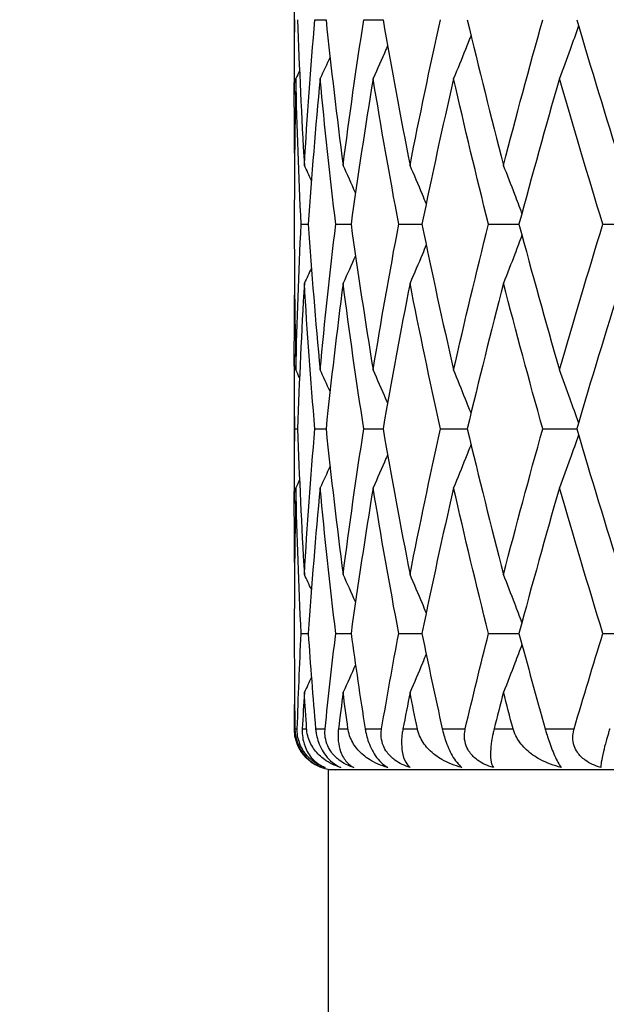
# Model space of a CAD drawing. Units: millimetres. Extents: x 24 to 867, y 24 to 606.
# Drawn here: x 652 to 656, y 209 to 216 of the extents above; entities that cross this region are included whole.
import ezdxf

# ---------------------------------------------------------------- set-up
doc = ezdxf.new("R2010")
doc.units = ezdxf.units.MM
doc.header["$LTSCALE"] = 3
for name, color, linetype, lineweight, true_color in [('Dimension (ISO)', 7, 'Continuous', 18, 0x00003f), ('Visible (ISO)', 7, 'Continuous', 25, 0x00003f), ('Visible Narrow (ISO)', 7, 'Continuous', 25, 0x00003f)]:
    doc.layers.add(name, color=color, linetype=linetype, lineweight=lineweight, true_color=true_color)
doc.styles.add('Samuel Heath (ISO)', font='tahoma.ttf')
doc.dimstyles.new('Samuel Heath (ISO)', dxfattribs={"dimscale": 3, "dimtxt": 3, "dimasz": 2.5, "dimexe": 1, "dimexo": 1.5, "dimgap": 0.762, "dimtad": 0, "dimtih": 1, "dimtoh": 1, "dimrnd": 1e-08, "dimzin": 0, "dimdsep": 46, "dimtxsty": 'Samuel Heath (ISO)', "dimcen": 0.09, "dimdle": 10, "dimclrd": 256, "dimclre": 256, "dimclrt": 256, "dimazin": 0, "dimtfac": 1, "dimtmove": 0, "dimatfit": 3, "dimfxl": 0, "dimtolj": 1, "dimtzin": 0, "dimlwd": 15, "dimlwe": 15, "dimarcsym": 0})

# ---------------------------------------------------------------- blocks, each defined once
blk = doc.blocks.new('*D7')
at = {"layer": 'Defpoints', "color": 0, "transparency": 16777216}
for p in [(671.5684, 223.5412), (470.8184, 113.5412), (574.8184, 113.5412)]:
    blk.add_point(p, dxfattribs=at)
at = {"layer": 'Dimension (ISO)', "color": 176, "lineweight": 15, "true_color": 0x000080, "transparency": 16777216}
for p, q in [((667.0684, 223.5412), (467.8184, 223.5412)), ((470.8184, 216.0412), (470.8184, 175.5115)), ((470.8184, 121.0412), (470.8184, 161.5708)), ((570.3184, 113.5412), (467.8184, 113.5412))]:
    blk.add_line(p, q, dxfattribs=at)
at = {"layer": 'Dimension (ISO)', "color": 176, "true_color": 0x000080, "transparency": 16777216}
for points in [[(469.5684, 216.0412), (472.0684, 216.0412), (470.8184, 223.5412)], [(469.5684, 121.0412), (472.0684, 121.0412), (470.8184, 113.5412)]]:
    blk.add_solid(points, dxfattribs=at)
at = {"layer": 'Dimension (ISO)', "color": 176, "lineweight": 18, "true_color": 0x000080, "transparency": 16777216, "insert": (470.8184, 173.2255), "char_height": 9, "attachment_point": 2, "style": 'Samuel Heath (ISO)'}
blk.add_mtext('\\A1;110.00', dxfattribs=at)
blk = doc.blocks.new('*D16')
at = {"layer": 'Defpoints', "color": 0, "transparency": 16777216}
for p in [(662.8184, 272.7692), (662.8184, 261.0788), (562.8184, 203.2412)]:
    blk.add_point(p, dxfattribs=at)
at = {"layer": 'Dimension (ISO)', "color": 176, "lineweight": 15, "true_color": 0x000080, "transparency": 16777216}
for p, q in [((562.8184, 207.7412), (562.8184, 275.7692)), ((662.8184, 265.5788), (662.8184, 275.7692)), ((570.3184, 272.7692), (592.6986, 272.7692)), ((655.3184, 272.7692), (632.9382, 272.7692))]:
    blk.add_line(p, q, dxfattribs=at)
at = {"layer": 'Dimension (ISO)', "color": 176, "true_color": 0x000080, "transparency": 16777216}
for points in [[(570.3184, 274.0192), (570.3184, 271.5192), (562.8184, 272.7692)], [(655.3184, 274.0192), (655.3184, 271.5192), (662.8184, 272.7692)]]:
    blk.add_solid(points, dxfattribs=at)
at = {"layer": 'Dimension (ISO)', "color": 176, "lineweight": 18, "true_color": 0x000080, "transparency": 16777216, "insert": (612.8184, 277.4536), "char_height": 9, "attachment_point": 2, "style": 'Samuel Heath (ISO)'}
blk.add_mtext('\\A1;100.00', dxfattribs=at)

msp = doc.modelspace()

# ---------------------------------------------------------------- linework, layer by layer
at = {"layer": 'Visible (ISO)'}
for p, q in [((654.0684, 216.5892), (654.0684, 215.4931)), ((654.219, 216.0412), (654.3008, 216.0412)), ((654.5777, 216.0412), (654.719, 216.0412)), ((654.0684, 214.6297), (654.0684, 214.4526)), ((654.1187, 214.5412), (654.1699, 214.5412)), ((654.3723, 214.5412), (654.4842, 214.5412)), ((654.8339, 214.5412), (655.0038, 214.5412)), ((655.4921, 214.5412), (655.7157, 214.5412)), ((656.3306, 214.5412), (656.6026, 214.5412)), ((654.0684, 213.5892), (654.0684, 212.4931)), ((654.072, 213.0412), (654.0923, 213.0412)), ((654.219, 213.0412), (654.3008, 213.0412)), ((654.5777, 213.0412), (654.719, 213.0412)), ((655.1393, 213.0412), (655.3367, 213.0412)), ((655.89, 213.0412), (656.1386, 213.0412)), ((654.0684, 211.6297), (654.0684, 211.4526)), ((654.1187, 211.5412), (654.1699, 211.5412)), ((654.3723, 211.5412), (654.4842, 211.5412)), ((654.8339, 211.5412), (655.0038, 211.5412)), ((655.4921, 211.5412), (655.7157, 211.5412)), ((656.3306, 211.5412), (656.6026, 211.5412)), ((671.3184, 210.5412), (654.3184, 210.5412)), ((654.3184, 166.4645), (654.3184, 210.5412))]:
    msp.add_line(p, q, dxfattribs=at)
msp.add_arc((654.3684, 210.8412), 0.3, 211.72338, 270, dxfattribs=at)
for points in [[(654.0706, 215.0614), (654.0673, 215.388), (654.0677, 215.7146), (654.072, 216.0412)], [(654.0923, 216.0412), (654.1043, 215.6851), (654.1209, 215.329), (654.1421, 214.9729)], [(654.1421, 214.9729), (654.1632, 215.329), (654.1888, 215.6851), (654.219, 216.0412)], [(654.3008, 216.0412), (654.3381, 215.6851), (654.3799, 215.329), (654.4261, 214.9729)], [(654.4261, 214.9729), (654.4723, 215.329), (654.5228, 215.6851), (654.5777, 216.0412)], [(654.719, 216.0412), (654.7808, 215.6851), (654.8467, 215.329), (654.9168, 214.9729)], [(654.9168, 214.9729), (654.9869, 215.329), (655.0611, 215.6851), (655.1393, 216.0412)], [(655.3367, 216.0412), (655.4213, 215.6851), (655.5098, 215.329), (655.6021, 214.9729)], [(655.6021, 214.9729), (655.6943, 215.329), (655.7903, 215.6851), (655.89, 216.0412)], [(656.1386, 216.0412), (656.244, 215.6851), (656.3528, 215.329), (656.465, 214.9729)], [(654.3305, 215.7666), (654.3065, 215.7141), (654.2822, 215.6617), (654.2577, 215.6095)], [(654.1067, 215.6656), (654.0978, 215.6469), (654.0889, 215.6282), (654.0799, 215.6095)], [(654.0799, 215.6095), (654.0723, 215.2829), (654.0684, 214.9563), (654.0684, 214.6297)], [(654.1187, 214.5412), (654.1012, 214.8973), (654.0883, 215.2534), (654.0799, 215.6095)], [(654.2577, 215.6095), (654.2239, 215.2534), (654.1947, 214.8973), (654.1699, 214.5412)], [(654.3723, 214.5412), (654.3297, 214.8973), (654.2914, 215.2534), (654.2577, 215.6095)], [(654.6463, 215.6095), (654.588, 215.2534), (654.5339, 214.8973), (654.4842, 214.5412)], [(654.8339, 214.5412), (654.7671, 214.8973), (654.7046, 215.2534), (654.6463, 215.6095)], [(655.2361, 215.6095), (655.1546, 215.2534), (655.0772, 214.8973), (655.0038, 214.5412)], [(655.4921, 214.5412), (655.4029, 214.8973), (655.3175, 215.2534), (655.2361, 215.6095)], [(656.0125, 215.6095), (655.91, 215.2534), (655.811, 214.8973), (655.7157, 214.5412)], [(656.3306, 214.5412), (656.2212, 214.8973), (656.1151, 215.2534), (656.0125, 215.6095)], [(654.1935, 214.8636), (654.1765, 214.9001), (654.1593, 214.9365), (654.1421, 214.9729)], [(654.517, 214.7719), (654.4871, 214.8391), (654.4568, 214.9061), (654.4261, 214.9729)], [(654.0799, 213.4729), (654.0883, 213.829), (654.1012, 214.1851), (654.1187, 214.5412)], [(654.1699, 214.5412), (654.1947, 214.1851), (654.2239, 213.829), (654.2577, 213.4729)], [(654.2577, 213.4729), (654.2914, 213.829), (654.3297, 214.1851), (654.3723, 214.5412)], [(654.4842, 214.5412), (654.5339, 214.1851), (654.588, 213.829), (654.6463, 213.4729)], [(654.6463, 213.4729), (654.7046, 213.829), (654.7671, 214.1851), (654.8339, 214.5412)], [(655.0038, 214.5412), (655.0772, 214.1851), (655.1546, 213.829), (655.2361, 213.4729)], [(655.2361, 213.4729), (655.3175, 213.829), (655.4029, 214.1851), (655.4921, 214.5412)], [(655.7157, 214.5412), (655.811, 214.1851), (655.91, 213.829), (656.0125, 213.4729)], [(656.0125, 213.4729), (656.1151, 213.829), (656.2212, 214.1851), (656.3306, 214.5412)], [(654.0684, 214.4526), (654.0684, 214.126), (654.0723, 213.7995), (654.0799, 213.4729)], [(654.517, 214.3104), (654.4871, 214.2432), (654.4568, 214.1763), (654.4261, 214.1095)], [(654.1935, 214.2187), (654.1765, 214.1823), (654.1593, 214.1458), (654.1421, 214.1095)], [(654.1421, 214.1095), (654.1209, 213.7534), (654.1043, 213.3973), (654.0923, 213.0412)], [(654.219, 213.0412), (654.1888, 213.3973), (654.1632, 213.7534), (654.1421, 214.1095)], [(654.4261, 214.1095), (654.3799, 213.7534), (654.3381, 213.3973), (654.3008, 213.0412)], [(654.5777, 213.0412), (654.5228, 213.3973), (654.4723, 213.7534), (654.4261, 214.1095)], [(654.9168, 214.1095), (654.8467, 213.7534), (654.7808, 213.3973), (654.719, 213.0412)], [(655.1393, 213.0412), (655.0611, 213.3973), (654.9869, 213.7534), (654.9168, 214.1095)], [(655.6021, 214.1095), (655.5098, 213.7534), (655.4213, 213.3973), (655.3367, 213.0412)], [(655.89, 213.0412), (655.7903, 213.3973), (655.6943, 213.7534), (655.6021, 214.1095)], [(656.465, 214.1095), (656.3528, 213.7534), (656.244, 213.3973), (656.1386, 213.0412)], [(654.072, 213.0412), (654.0677, 213.3678), (654.0673, 213.6943), (654.0706, 214.0209)], [(654.1067, 213.4167), (654.0978, 213.4355), (654.0889, 213.4542), (654.0799, 213.4729)], [(654.3305, 213.3157), (654.3065, 213.3682), (654.2822, 213.4206), (654.2577, 213.4729)], [(654.0706, 212.0614), (654.0673, 212.388), (654.0677, 212.7146), (654.072, 213.0412)], [(654.0923, 213.0412), (654.1043, 212.6851), (654.1209, 212.329), (654.1421, 211.9729)], [(654.1421, 211.9729), (654.1632, 212.329), (654.1888, 212.6851), (654.219, 213.0412)], [(654.3008, 213.0412), (654.3381, 212.6851), (654.3799, 212.329), (654.4261, 211.9729)], [(654.4261, 211.9729), (654.4723, 212.329), (654.5228, 212.6851), (654.5777, 213.0412)], [(654.719, 213.0412), (654.7808, 212.6851), (654.8467, 212.329), (654.9168, 211.9729)], [(654.9168, 211.9729), (654.9869, 212.329), (655.0611, 212.6851), (655.1393, 213.0412)], [(655.3367, 213.0412), (655.4213, 212.6851), (655.5098, 212.329), (655.6021, 211.9729)], [(655.6021, 211.9729), (655.6943, 212.329), (655.7903, 212.6851), (655.89, 213.0412)], [(656.1386, 213.0412), (656.244, 212.6851), (656.3528, 212.329), (656.465, 211.9729)], [(654.3305, 212.7666), (654.3065, 212.7141), (654.2822, 212.6617), (654.2577, 212.6095)], [(654.1067, 212.6656), (654.0978, 212.6469), (654.0889, 212.6282), (654.0799, 212.6095)], [(654.0799, 212.6095), (654.0723, 212.2829), (654.0684, 211.9563), (654.0684, 211.6297)], [(654.1187, 211.5412), (654.1012, 211.8973), (654.0883, 212.2534), (654.0799, 212.6095)], [(654.2577, 212.6095), (654.2239, 212.2534), (654.1947, 211.8973), (654.1699, 211.5412)], [(654.3723, 211.5412), (654.3297, 211.8973), (654.2914, 212.2534), (654.2577, 212.6095)], [(654.6463, 212.6095), (654.588, 212.2534), (654.5339, 211.8973), (654.4842, 211.5412)], [(654.8339, 211.5412), (654.7671, 211.8973), (654.7046, 212.2534), (654.6463, 212.6095)], [(655.2361, 212.6095), (655.1546, 212.2534), (655.0772, 211.8973), (655.0038, 211.5412)], [(655.4921, 211.5412), (655.4029, 211.8973), (655.3175, 212.2534), (655.2361, 212.6095)], [(656.0125, 212.6095), (655.91, 212.2534), (655.811, 211.8973), (655.7157, 211.5412)], [(656.3306, 211.5412), (656.2212, 211.8973), (656.1151, 212.2534), (656.0125, 212.6095)], [(654.1935, 211.8636), (654.1765, 211.9001), (654.1593, 211.9365), (654.1421, 211.9729)], [(654.517, 211.7719), (654.4871, 211.8391), (654.4568, 211.9061), (654.4261, 211.9729)], [(654.0902, 210.8412), (654.0977, 211.0745), (654.1072, 211.3078), (654.1187, 211.5412)], [(654.1699, 211.5412), (654.1861, 211.3078), (654.2043, 211.0745), (654.2244, 210.8412)], [(654.2942, 210.8412), (654.3183, 211.0745), (654.3444, 211.3078), (654.3723, 211.5412)], [(654.4842, 211.5412), (654.5168, 211.3078), (654.5512, 211.0745), (654.5875, 210.8412)], [(654.7081, 210.8412), (654.7482, 211.0745), (654.7901, 211.3078), (654.8339, 211.5412)], [(655.0038, 211.5412), (655.0519, 211.3078), (655.1017, 211.0745), (655.1533, 210.8412)], [(655.3217, 210.8412), (655.3768, 211.0745), (655.4336, 211.3078), (655.4921, 211.5412)], [(655.7157, 211.5412), (655.7782, 211.3078), (655.8422, 211.0745), (655.9078, 210.8412)], [(656.1199, 210.8412), (656.1886, 211.0745), (656.2589, 211.3078), (656.3306, 211.5412)], [(654.0684, 211.4526), (654.0684, 211.2488), (654.0699, 211.045), (654.0729, 210.8412)], [(654.517, 211.3104), (654.4871, 211.2432), (654.4568, 211.1763), (654.4261, 211.1095)], [(654.1935, 211.2187), (654.1765, 211.1823), (654.1593, 211.1458), (654.1421, 211.1095)], [(654.1421, 211.1095), (654.1368, 211.02), (654.1317, 210.9306), (654.127, 210.8412)], [(654.1588, 210.8412), (654.153, 210.9306), (654.1474, 211.02), (654.1421, 211.1095)], [(654.4261, 211.1095), (654.4145, 211.02), (654.4032, 210.9306), (654.3922, 210.8412)], [(654.4617, 210.8412), (654.4496, 210.9306), (654.4377, 211.02), (654.4261, 211.1095)], [(654.9168, 211.1095), (654.8992, 211.02), (654.8819, 210.9306), (654.8648, 210.8412)], [(654.9704, 210.8412), (654.9523, 210.9306), (654.9344, 211.02), (654.9168, 211.1095)], [(655.6021, 211.1095), (655.5789, 211.02), (655.5559, 210.9306), (655.5333, 210.8412)], [(655.6723, 210.8412), (655.6486, 210.9306), (655.6252, 211.02), (655.6021, 211.1095)], [(654.0692, 210.8412), (654.0695, 210.9011), (654.07, 210.961), (654.0706, 211.0209)]]:
    msp.add_open_spline(points, degree=3, dxfattribs=at)
for points, knots in [([(656.1521, 215.9955), (656.1319, 215.9378), (656.1115, 215.8802), (656.0651, 215.7515), (656.039, 215.6804), (656.0125, 215.6095)], [0.00501284, 0.00501284, 0.00501284, 0.00501284, 0.02399144, 0.02399144, 0.04757906, 0.04757906, 0.04757906, 0.04757906]), ([(655.3642, 215.9259), (655.3506, 215.8915), (655.337, 215.8571), (655.2945, 215.7515), (655.2655, 215.6804), (655.2361, 215.6095)], [0.0126535, 0.0126535, 0.0126535, 0.0126535, 0.02399144, 0.02399144, 0.04757906, 0.04757906, 0.04757906, 0.04757906]), ([(654.7524, 215.8511), (654.7483, 215.8417), (654.7443, 215.8323), (654.7093, 215.7515), (654.678, 215.6804), (654.6463, 215.6095)], [0.02087863, 0.02087863, 0.02087863, 0.02087863, 0.02399144, 0.02399144, 0.04757906, 0.04757906, 0.04757906, 0.04757906]), ([(655.0353, 214.693), (655.0261, 214.7152), (655.0169, 214.7374), (654.9778, 214.8308), (654.9475, 214.902), (654.9168, 214.9729)], [0.01666535, 0.01666535, 0.01666535, 0.01666535, 0.02399144, 0.02399144, 0.04757906, 0.04757906, 0.04757906, 0.04757906]), ([(655.7372, 214.6213), (655.72, 214.6674), (655.7026, 214.7135), (655.6577, 214.8308), (655.6301, 214.902), (655.6021, 214.9729)], [0.00878601, 0.00878601, 0.00878601, 0.00878601, 0.02399144, 0.02399144, 0.04757906, 0.04757906, 0.04757906, 0.04757906]), ([(655.7372, 214.4611), (655.72, 214.4149), (655.7026, 214.3688), (655.6577, 214.2515), (655.6301, 214.1804), (655.6021, 214.1095)], [0.00878601, 0.00878601, 0.00878601, 0.00878601, 0.02399144, 0.02399144, 0.04757906, 0.04757906, 0.04757906, 0.04757906]), ([(655.0353, 214.3894), (655.0261, 214.3672), (655.0169, 214.345), (654.9778, 214.2515), (654.9475, 214.1804), (654.9168, 214.1095)], [0.01666535, 0.01666535, 0.01666535, 0.01666535, 0.02399144, 0.02399144, 0.04757906, 0.04757906, 0.04757906, 0.04757906]), ([(654.7524, 213.2313), (654.7483, 213.2407), (654.7443, 213.2501), (654.7093, 213.3308), (654.678, 213.402), (654.6463, 213.4729)], [0.02087863, 0.02087863, 0.02087863, 0.02087863, 0.02399144, 0.02399144, 0.04757906, 0.04757906, 0.04757906, 0.04757906]), ([(655.3642, 213.1565), (655.3506, 213.1909), (655.337, 213.2252), (655.2945, 213.3308), (655.2655, 213.402), (655.2361, 213.4729)], [0.0126535, 0.0126535, 0.0126535, 0.0126535, 0.02399144, 0.02399144, 0.04757906, 0.04757906, 0.04757906, 0.04757906]), ([(656.1521, 213.0869), (656.1319, 213.1446), (656.1115, 213.2021), (656.0651, 213.3308), (656.039, 213.402), (656.0125, 213.4729)], [0.00501284, 0.00501284, 0.00501284, 0.00501284, 0.02399144, 0.02399144, 0.04757906, 0.04757906, 0.04757906, 0.04757906]), ([(656.1521, 212.9955), (656.1319, 212.9378), (656.1115, 212.8802), (656.0651, 212.7515), (656.039, 212.6804), (656.0125, 212.6095)], [0.00501284, 0.00501284, 0.00501284, 0.00501284, 0.02399144, 0.02399144, 0.04757906, 0.04757906, 0.04757906, 0.04757906]), ([(655.3642, 212.9259), (655.3506, 212.8915), (655.337, 212.8571), (655.2945, 212.7515), (655.2655, 212.6804), (655.2361, 212.6095)], [0.0126535, 0.0126535, 0.0126535, 0.0126535, 0.02399144, 0.02399144, 0.04757906, 0.04757906, 0.04757906, 0.04757906]), ([(654.7524, 212.8511), (654.7483, 212.8417), (654.7443, 212.8323), (654.7093, 212.7515), (654.678, 212.6804), (654.6463, 212.6095)], [0.02087863, 0.02087863, 0.02087863, 0.02087863, 0.02399144, 0.02399144, 0.04757906, 0.04757906, 0.04757906, 0.04757906]), ([(655.0353, 211.693), (655.0261, 211.7152), (655.0169, 211.7374), (654.9778, 211.8308), (654.9475, 211.902), (654.9168, 211.9729)], [0.01666535, 0.01666535, 0.01666535, 0.01666535, 0.02399144, 0.02399144, 0.04757906, 0.04757906, 0.04757906, 0.04757906]), ([(655.7372, 211.6213), (655.72, 211.6674), (655.7026, 211.7135), (655.6577, 211.8308), (655.6301, 211.902), (655.6021, 211.9729)], [0.00878601, 0.00878601, 0.00878601, 0.00878601, 0.02399144, 0.02399144, 0.04757906, 0.04757906, 0.04757906, 0.04757906]), ([(655.7372, 211.4611), (655.72, 211.4149), (655.7026, 211.3688), (655.6577, 211.2515), (655.6301, 211.1804), (655.6021, 211.1095)], [0.00878601, 0.00878601, 0.00878601, 0.00878601, 0.02399144, 0.02399144, 0.04757906, 0.04757906, 0.04757906, 0.04757906]), ([(655.0353, 211.3894), (655.0261, 211.3672), (655.0169, 211.345), (654.9778, 211.2515), (654.9475, 211.1804), (654.9168, 211.1095)], [0.01666535, 0.01666535, 0.01666535, 0.01666535, 0.02399144, 0.02399144, 0.04757906, 0.04757906, 0.04757906, 0.04757906]), ([(654.2709, 210.5583), (654.2338, 210.5711), (654.1992, 210.5909), (654.1469, 210.6368), (654.1268, 210.6605), (654.095, 210.7141), (654.0827, 210.7441), (654.0719, 210.795), (654.0696, 210.8138), (654.0692, 210.8353), (654.0692, 210.8373), (654.0692, 210.8397), (654.0692, 210.84), (654.0692, 210.8405), (654.0692, 210.8407), (654.0692, 210.8409), (654.0692, 210.8411), (654.0692, 210.8412)], [0, 0, 0, 0, 0.01701609, 0.01701609, 0.02983469, 0.02983469, 0.04206691, 0.04206691, 0.04862099, 0.04862099, 0.04928534, 0.04928534, 0.04940074, 0.04940074, 0.04945194, 0.04945194, 0.04949285, 0.04949285, 0.04949285, 0.04949285]), ([(654.0729, 210.8412), (654.0729, 210.841), (654.0729, 210.8409), (654.0729, 210.8406), (654.0729, 210.8403), (654.0729, 210.8396), (654.0729, 210.8391), (654.0732, 210.8283), (654.0739, 210.8178), (654.0774, 210.7906), (654.0808, 210.7739), (654.0916, 210.7377), (654.0993, 210.7188), (654.1193, 210.6809), (654.1317, 210.6626), (654.1621, 210.6264), (654.1805, 210.6098), (654.2227, 210.5793), (654.247, 210.567), (654.2709, 210.5583)], [0.00000039, 0.00000039, 0.00000039, 0.00000039, 0.00004693, 0.00004693, 0.00011401, 0.00011401, 0.000283, 0.000283, 0.00367274, 0.00367274, 0.00897211, 0.00897211, 0.01513298, 0.01513298, 0.02188015, 0.02188015, 0.02999668, 0.02999668, 0.03990069, 0.03990069, 0.03990069, 0.03990069]), ([(654.2947, 210.5583), (654.2583, 210.5704), (654.2251, 210.5886), (654.1764, 210.6281), (654.158, 210.6473), (654.1315, 210.6845), (654.1222, 210.7007), (654.1058, 210.7374), (654.0993, 210.7577), (654.0916, 210.7969), (654.09, 210.8154), (654.0901, 210.8354), (654.0901, 210.8374), (654.0902, 210.8397), (654.0902, 210.84), (654.0902, 210.8405), (654.0902, 210.8407), (654.0902, 210.8409), (654.0902, 210.8411), (654.0902, 210.8412)], [0, 0, 0, 0, 0.01388148, 0.01388148, 0.02348148, 0.02348148, 0.02999973, 0.02999973, 0.03754639, 0.03754639, 0.04440789, 0.04440789, 0.04515462, 0.04515462, 0.04528637, 0.04528637, 0.04534499, 0.04534499, 0.04539196, 0.04539196, 0.04539196, 0.04539196]), ([(654.127, 210.8412), (654.127, 210.841), (654.127, 210.8409), (654.127, 210.8406), (654.127, 210.8403), (654.1269, 210.8396), (654.1269, 210.8391), (654.1264, 210.8279), (654.1264, 210.8174), (654.1279, 210.7875), (654.1306, 210.7688), (654.1411, 210.7231), (654.151, 210.6977), (654.1806, 210.6438), (654.2028, 210.6177), (654.2482, 210.5807), (654.2707, 210.5677), (654.2947, 210.5583)], [0.00000039, 0.00000039, 0.00000039, 0.00000039, 0.00004696, 0.00004696, 0.00011415, 0.00011415, 0.00028388, 0.00028388, 0.00382415, 0.00382415, 0.01064928, 0.01064928, 0.0215479, 0.0215479, 0.03684585, 0.03684585, 0.04921401, 0.04921401, 0.04921401, 0.04921401]), ([(654.4085, 210.5583), (654.3655, 210.5711), (654.3248, 210.5909), (654.262, 210.6368), (654.2375, 210.6605), (654.1974, 210.7141), (654.1813, 210.7441), (654.1653, 210.795), (654.1613, 210.8138), (654.1593, 210.8353), (654.1591, 210.8373), (654.1589, 210.8397), (654.1589, 210.84), (654.1589, 210.8405), (654.1589, 210.8407), (654.1589, 210.8409), (654.1588, 210.8411), (654.1588, 210.8412)], [0, 0, 0, 0, 0.01701609, 0.01701609, 0.02983469, 0.02983469, 0.04206691, 0.04206691, 0.04862099, 0.04862099, 0.04928534, 0.04928534, 0.04940074, 0.04940074, 0.04945194, 0.04945194, 0.04949285, 0.04949285, 0.04949285, 0.04949285]), ([(654.2244, 210.8412), (654.2244, 210.841), (654.2244, 210.8409), (654.2244, 210.8406), (654.2245, 210.8403), (654.2245, 210.8396), (654.2246, 210.8391), (654.2256, 210.8283), (654.227, 210.8178), (654.2318, 210.7906), (654.2359, 210.7739), (654.2475, 210.7377), (654.2553, 210.7188), (654.2746, 210.6809), (654.2862, 210.6626), (654.314, 210.6264), (654.3303, 210.6098), (654.3674, 210.5793), (654.3882, 210.567), (654.4085, 210.5583)], [0.00000039, 0.00000039, 0.00000039, 0.00000039, 0.00004693, 0.00004693, 0.00011401, 0.00011401, 0.000283, 0.000283, 0.00367274, 0.00367274, 0.00897211, 0.00897211, 0.01513298, 0.01513298, 0.02188015, 0.02188015, 0.02999668, 0.02999668, 0.03990069, 0.03990069, 0.03990069, 0.03990069]), ([(654.5043, 210.5583), (654.4644, 210.5704), (654.4283, 210.5886), (654.3764, 210.6281), (654.3571, 210.6473), (654.3299, 210.6845), (654.3206, 210.7007), (654.3046, 210.7374), (654.2988, 210.7577), (654.2928, 210.7969), (654.2922, 210.8154), (654.2937, 210.8354), (654.2938, 210.8374), (654.294, 210.8397), (654.2941, 210.84), (654.2941, 210.8405), (654.2941, 210.8407), (654.2942, 210.8409), (654.2942, 210.8411), (654.2942, 210.8412)], [0, 0, 0, 0, 0.01388148, 0.01388148, 0.02348148, 0.02348148, 0.02999973, 0.02999973, 0.03754639, 0.03754639, 0.04440789, 0.04440789, 0.04515462, 0.04515462, 0.04528637, 0.04528637, 0.04534499, 0.04534499, 0.04539196, 0.04539196, 0.04539196, 0.04539196]), ([(654.3922, 210.8412), (654.3921, 210.841), (654.3921, 210.8409), (654.3921, 210.8406), (654.392, 210.8403), (654.392, 210.8396), (654.3919, 210.8391), (654.3906, 210.8279), (654.3898, 210.8174), (654.3885, 210.7875), (654.3891, 210.7688), (654.3939, 210.7231), (654.3998, 210.6977), (654.4193, 210.6438), (654.435, 210.6177), (654.4687, 210.5807), (654.4858, 210.5677), (654.5043, 210.5583)], [0.00000039, 0.00000039, 0.00000039, 0.00000039, 0.00004696, 0.00004696, 0.00011415, 0.00011415, 0.00028388, 0.00028388, 0.00382415, 0.00382415, 0.01064928, 0.01064928, 0.0215479, 0.0215479, 0.03684585, 0.03684585, 0.04921401, 0.04921401, 0.04921401, 0.04921401]), ([(654.7533, 210.5583), (654.7053, 210.5711), (654.6595, 210.5909), (654.5879, 210.6368), (654.5595, 210.6605), (654.5121, 210.7141), (654.4925, 210.7441), (654.4717, 210.795), (654.4662, 210.8138), (654.4626, 210.8353), (654.4623, 210.8373), (654.4619, 210.8397), (654.4619, 210.84), (654.4618, 210.8405), (654.4618, 210.8407), (654.4618, 210.8409), (654.4617, 210.8411), (654.4617, 210.8412)], [0, 0, 0, 0, 0.01701609, 0.01701609, 0.02983469, 0.02983469, 0.04206691, 0.04206691, 0.04862099, 0.04862099, 0.04928534, 0.04928534, 0.04940074, 0.04940074, 0.04945194, 0.04945194, 0.04949285, 0.04949285, 0.04949285, 0.04949285]), ([(654.5875, 210.8412), (654.5875, 210.841), (654.5875, 210.8409), (654.5876, 210.8406), (654.5876, 210.8403), (654.5877, 210.8396), (654.5878, 210.8391), (654.5895, 210.8283), (654.5916, 210.8178), (654.5977, 210.7906), (654.6024, 210.7739), (654.6145, 210.7377), (654.6221, 210.7188), (654.6403, 210.6809), (654.6508, 210.6626), (654.6752, 210.6264), (654.6891, 210.6098), (654.7201, 210.5793), (654.737, 210.567), (654.7533, 210.5583)], [0.00000039, 0.00000039, 0.00000039, 0.00000039, 0.00004693, 0.00004693, 0.00011401, 0.00011401, 0.000283, 0.000283, 0.00367274, 0.00367274, 0.00897211, 0.00897211, 0.01513298, 0.01513298, 0.02188015, 0.02188015, 0.02999668, 0.02999668, 0.03990069, 0.03990069, 0.03990069, 0.03990069]), ([(654.9187, 210.5583), (654.8761, 210.5704), (654.8381, 210.5886), (654.7842, 210.6281), (654.7644, 210.6473), (654.7373, 210.6845), (654.7282, 210.7007), (654.7131, 210.7374), (654.708, 210.7577), (654.7039, 210.7969), (654.7044, 210.8154), (654.7072, 210.8354), (654.7074, 210.8374), (654.7078, 210.8397), (654.7079, 210.84), (654.708, 210.8405), (654.708, 210.8407), (654.708, 210.8409), (654.7081, 210.8411), (654.7081, 210.8412)], [0, 0, 0, 0, 0.01388148, 0.01388148, 0.02348148, 0.02348148, 0.02999973, 0.02999973, 0.03754639, 0.03754639, 0.04440789, 0.04440789, 0.04515462, 0.04515462, 0.04528637, 0.04528637, 0.04534499, 0.04534499, 0.04539196, 0.04539196, 0.04539196, 0.04539196]), ([(654.8648, 210.8412), (654.8648, 210.841), (654.8647, 210.8409), (654.8647, 210.8406), (654.8646, 210.8403), (654.8645, 210.8396), (654.8644, 210.8391), (654.8623, 210.8279), (654.8606, 210.8174), (654.8567, 210.7875), (654.8553, 210.7688), (654.8541, 210.7231), (654.8559, 210.6977), (654.8647, 210.6438), (654.8737, 210.6177), (654.8948, 210.5807), (654.906, 210.5677), (654.9187, 210.5583)], [0.00000039, 0.00000039, 0.00000039, 0.00000039, 0.00004696, 0.00004696, 0.00011415, 0.00011415, 0.00028388, 0.00028388, 0.00382415, 0.00382415, 0.01064928, 0.01064928, 0.0215479, 0.0215479, 0.03684585, 0.03684585, 0.04921401, 0.04921401, 0.04921401, 0.04921401]), ([(655.2965, 210.5583), (655.2449, 210.5711), (655.1951, 210.5909), (655.1163, 210.6368), (655.0848, 210.6605), (655.0314, 210.7141), (655.0088, 210.7441), (654.9837, 210.795), (654.9767, 210.8138), (654.9716, 210.8353), (654.9712, 210.8373), (654.9707, 210.8397), (654.9706, 210.84), (654.9705, 210.8405), (654.9705, 210.8407), (654.9704, 210.8409), (654.9704, 210.8411), (654.9704, 210.8412)], [0, 0, 0, 0, 0.01701609, 0.01701609, 0.02983469, 0.02983469, 0.04206691, 0.04206691, 0.04862099, 0.04862099, 0.04928534, 0.04928534, 0.04940074, 0.04940074, 0.04945194, 0.04945194, 0.04949285, 0.04949285, 0.04949285, 0.04949285]), ([(655.1533, 210.8412), (655.1533, 210.841), (655.1533, 210.8409), (655.1534, 210.8406), (655.1534, 210.8403), (655.1536, 210.8396), (655.1537, 210.8391), (655.1561, 210.8283), (655.1587, 210.8178), (655.166, 210.7906), (655.1711, 210.7739), (655.1834, 210.7377), (655.1908, 210.7188), (655.2074, 210.6809), (655.2165, 210.6626), (655.237, 210.6264), (655.2481, 210.6098), (655.2722, 210.5793), (655.2848, 210.567), (655.2965, 210.5583)], [0.00000039, 0.00000039, 0.00000039, 0.00000039, 0.00004693, 0.00004693, 0.00011401, 0.00011401, 0.000283, 0.000283, 0.00367274, 0.00367274, 0.00897211, 0.00897211, 0.01513298, 0.01513298, 0.02188015, 0.02188015, 0.02999668, 0.02999668, 0.03990069, 0.03990069, 0.03990069, 0.03990069]), ([(655.5276, 210.5583), (655.4834, 210.5704), (655.4444, 210.5886), (655.3899, 210.6281), (655.3701, 210.6473), (655.3436, 210.6845), (655.3349, 210.7007), (655.3211, 210.7374), (655.317, 210.7577), (655.3148, 210.7969), (655.3163, 210.8154), (655.3204, 210.8354), (655.3208, 210.8374), (655.3213, 210.8397), (655.3214, 210.84), (655.3215, 210.8405), (655.3215, 210.8407), (655.3216, 210.8409), (655.3216, 210.8411), (655.3217, 210.8412)], [0, 0, 0, 0, 0.01388148, 0.01388148, 0.02348148, 0.02348148, 0.02999973, 0.02999973, 0.03754639, 0.03754639, 0.04440789, 0.04440789, 0.04515462, 0.04515462, 0.04528637, 0.04528637, 0.04534499, 0.04534499, 0.04539196, 0.04539196, 0.04539196, 0.04539196]), ([(655.5333, 210.8412), (655.5332, 210.841), (655.5332, 210.8409), (655.5331, 210.8406), (655.533, 210.8403), (655.5329, 210.8396), (655.5327, 210.8391), (655.5299, 210.8279), (655.5275, 210.8174), (655.5209, 210.7875), (655.5175, 210.7688), (655.5105, 210.7231), (655.5081, 210.6977), (655.5061, 210.6438), (655.508, 210.6177), (655.5159, 210.5807), (655.5211, 210.5677), (655.5276, 210.5583)], [0.00000039, 0.00000039, 0.00000039, 0.00000039, 0.00004696, 0.00004696, 0.00011415, 0.00011415, 0.00028388, 0.00028388, 0.00382415, 0.00382415, 0.01064928, 0.01064928, 0.0215479, 0.0215479, 0.03684585, 0.03684585, 0.04921401, 0.04921401, 0.04921401, 0.04921401]), ([(656.0251, 210.5583), (655.971, 210.5711), (655.9185, 210.5909), (655.8345, 210.6368), (655.8006, 210.6605), (655.7424, 210.7141), (655.7174, 210.7441), (655.6886, 210.795), (655.6804, 210.8138), (655.6739, 210.8353), (655.6733, 210.8373), (655.6727, 210.8397), (655.6726, 210.84), (655.6725, 210.8405), (655.6724, 210.8407), (655.6723, 210.8409), (655.6723, 210.8411), (655.6723, 210.8412)], [0, 0, 0, 0, 0.01701609, 0.01701609, 0.02983469, 0.02983469, 0.04206691, 0.04206691, 0.04862099, 0.04862099, 0.04928534, 0.04928534, 0.04940074, 0.04940074, 0.04945194, 0.04945194, 0.04949285, 0.04949285, 0.04949285, 0.04949285]), ([(655.9078, 210.8412), (655.9078, 210.841), (655.9078, 210.8409), (655.9079, 210.8406), (655.908, 210.8403), (655.9082, 210.8396), (655.9083, 210.8391), (655.9114, 210.8283), (655.9145, 210.8178), (655.9228, 210.7906), (655.9281, 210.7739), (655.9404, 210.7377), (655.9472, 210.7188), (655.9618, 210.6809), (655.9693, 210.6626), (655.9854, 210.6264), (655.9935, 210.6098), (656.0101, 210.5793), (656.0181, 210.567), (656.0251, 210.5583)], [0.00000039, 0.00000039, 0.00000039, 0.00000039, 0.00004693, 0.00004693, 0.00011401, 0.00011401, 0.000283, 0.000283, 0.00367274, 0.00367274, 0.00897211, 0.00897211, 0.01513298, 0.01513298, 0.02188015, 0.02188015, 0.02999668, 0.02999668, 0.03990069, 0.03990069, 0.03990069, 0.03990069]), ([(656.316, 210.5583), (656.2714, 210.5704), (656.2323, 210.5886), (656.1785, 210.6281), (656.1592, 210.6473), (656.134, 210.6845), (656.126, 210.7007), (656.1138, 210.7374), (656.1106, 210.7577), (656.1105, 210.7969), (656.113, 210.8154), (656.1182, 210.8354), (656.1188, 210.8374), (656.1194, 210.8397), (656.1195, 210.84), (656.1197, 210.8405), (656.1197, 210.8407), (656.1198, 210.8409), (656.1198, 210.8411), (656.1199, 210.8412)], [0, 0, 0, 0, 0.01388148, 0.01388148, 0.02348148, 0.02348148, 0.02999973, 0.02999973, 0.03754639, 0.03754639, 0.04440789, 0.04440789, 0.04515462, 0.04515462, 0.04528637, 0.04528637, 0.04534499, 0.04534499, 0.04539196, 0.04539196, 0.04539196, 0.04539196]), ([(656.3811, 210.8412), (656.3811, 210.841), (656.381, 210.8409), (656.3809, 210.8406), (656.3809, 210.8403), (656.3806, 210.8396), (656.3805, 210.8391), (656.377, 210.8279), (656.3738, 210.8174), (656.3649, 210.7875), (656.3595, 210.7688), (656.3468, 210.7231), (656.3402, 210.6977), (656.3275, 210.6438), (656.3223, 210.6177), (656.3169, 210.5807), (656.3158, 210.5677), (656.316, 210.5583)], [0.00000039, 0.00000039, 0.00000039, 0.00000039, 0.00004696, 0.00004696, 0.00011415, 0.00011415, 0.00028388, 0.00028388, 0.00382415, 0.00382415, 0.01064928, 0.01064928, 0.0215479, 0.0215479, 0.03684585, 0.03684585, 0.04921401, 0.04921401, 0.04921401, 0.04921401])]:
    msp.add_open_spline(points, degree=3, knots=knots, dxfattribs=at)
at = {"layer": 'Visible Narrow (ISO)'}
for p, q in [((654.0729, 210.8412), (654.0902, 210.8412)), ((654.127, 210.8412), (654.1588, 210.8412)), ((654.2244, 210.8412), (654.2942, 210.8412)), ((654.3922, 210.8412), (654.4617, 210.8412)), ((654.5875, 210.8412), (654.7081, 210.8412)), ((654.8648, 210.8412), (654.9704, 210.8412)), ((655.1533, 210.8412), (655.3217, 210.8412)), ((655.5333, 210.8412), (655.6723, 210.8412)), ((655.9078, 210.8412), (656.1199, 210.8412))]:
    msp.add_line(p, q, dxfattribs=at)

# ---------------------------------------------------------------- dimensions: what is measured, and where the dimension line sits
at = {"layer": 'Dimension (ISO)', "color": 176, "lineweight": 18, "true_color": 0x000080}
for base, p1, p2, angle, override, picture, middle in [((662.8184, 272.7692), (562.8184, 203.2412), (662.8184, 261.0788), 180, {"dimgap": 0.762, "dimtih": 0, "dimtoh": 0, "dimdec": 2, "dimtol": 0, "dimlim": 0, "dimtp": 0, "dimtm": 0, "dimtdec": 2, "dimtofl": 0, "dimatfit": 1}, '*D16', (612.8184, 272.7692)), ((470.8184, 113.5412), (671.5684, 223.5412), (574.8184, 113.5412), 90, {"dimgap": 0.762, "dimdec": 2, "dimtol": 0, "dimlim": 0, "dimtp": 0, "dimtm": 0, "dimtdec": 2, "dimtofl": 0, "dimatfit": 1}, '*D7', (470.8184, 168.5412))]:
    dim = msp.add_linear_dim(base=base, p1=p1, p2=p2, angle=angle, dimstyle='Samuel Heath (ISO)', override=override, dxfattribs=at)
    dim.commit()
    dim.dimension.update_dxf_attribs({"geometry": picture, "text_midpoint": middle, "dimtype": 160})

doc.saveas('drawing.dxf')
